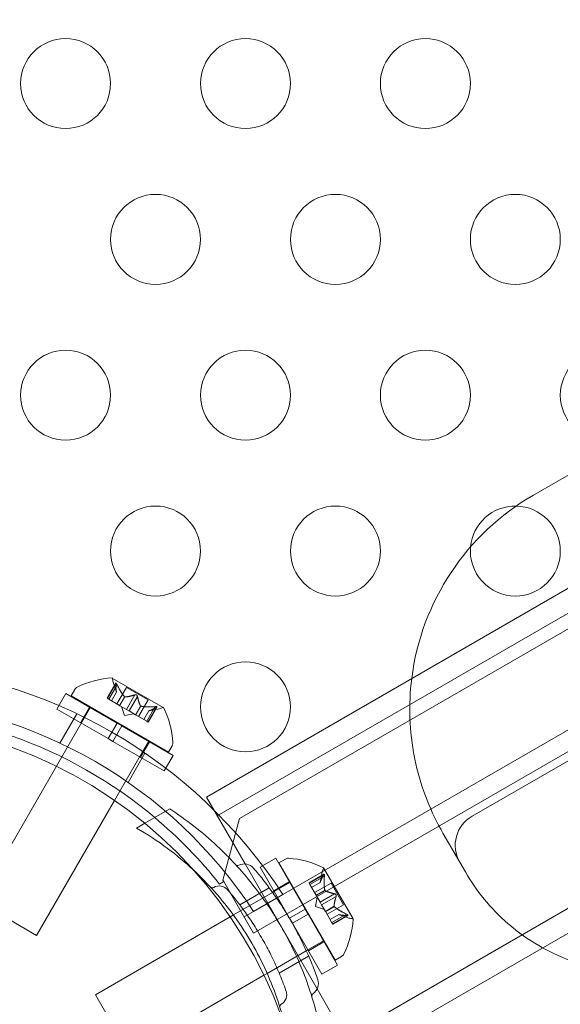
# Model space of a CAD drawing. Extents: x -169 to 588, y -289 to 98.
# Drawn here: x 328 to 331, y -157 to -151 of the extents above; entities that cross this region are included whole.
import ezdxf

# ---------------------------------------------------------------- set-up
doc = ezdxf.new("R2010")
doc.units = 0
doc.header["$MEASUREMENT"] = 0
doc.header["$PDMODE"] = 64
doc.styles.get("Standard").update_dxf_attribs({"font": 'Helvetica LT 57 Condensed_0.ttf'})
doc.dimstyles.new('FEET-METERS', dxfattribs={"dimtxt": 12, "dimasz": 7, "dimexe": 3, "dimexo": 3, "dimgap": 3, "dimtad": 0, "dimdec": 1, "dimzin": 3, "dimdsep": 46, "dimlunit": 4, "dimtxsty": 'Standard', "dimcen": 0.09, "dimadec": 0, "dimazin": 0, "dimtfac": 2, "dimtdec": 1, "dimtofl": 0, "dimtmove": 0, "dimatfit": 3, "dimfxl": 1, "dimfrac": 2, "dimtolj": 1, "dimtzin": 3, "dimarcsym": 0})

# ---------------------------------------------------------------- blocks, each defined once
blk = doc.blocks.new('*D28')
at = {"color": 0, "lineweight": -2, "transparency": 16777216}
for p, q in [((220.9089, 42.1537), (-32.3731, 42.1537)), ((-29.3731, 35.1537), (-29.3731, -151.3937)), ((-29.3731, -280.8149), (-29.3731, -245.2592)), ((418.873, -287.8149), (-32.3731, -287.8149))]:
    blk.add_line(p, q, dxfattribs=at)
at = {"color": 0, "lineweight": 0, "transparency": 16777216}
for points in [[(-30.5397, 35.1537), (-28.2064, 35.1537), (-29.3731, 42.1537)], [(-30.5397, -280.8149), (-28.2064, -280.8149), (-29.3731, -287.8149)]]:
    blk.add_solid(points, dxfattribs=at)
at = {"layer": 'Defpoints', "color": 0, "lineweight": 0, "transparency": 16777216}
for p in [(223.9089, 42.1537), (-29.3731, -287.8149), (421.873, -287.8149)]:
    blk.add_point(p, dxfattribs=at)
at = {"color": 0, "lineweight": 0, "transparency": 16777216, "insert": (-29.3731, -198.3265), "char_height": 12, "attachment_point": 5, "rotation": 90}
blk.add_mtext('\\A1;27\'-6" [8.4M]', dxfattribs=at)
blk = doc.blocks.new('new block')
at = {"color": 0, "linetype": 'Continuous', "lineweight": 0}
for p, q in [((365.6612, -134.4628), (328.959, -155.6528)), ((366.1729, -134.8491), (329.0377, -156.2891)), ((329.201, -156.0747), (365.9056, -134.8833)), ((343.5456, -147.9644), (330.2528, -155.6391)), ((328.8363, -155.637), (334.2773, -152.4957)), ((330.5937, -153.8545), (331.6762, -153.2295)), ((329.5463, -156.8668), (334.9873, -153.7254)), ((328.7763, -155.5331), (330.9993, -154.2496)), ((328.2722, -154.9007), (328.2241, -154.984)), ((328.2718, -154.9041), (328.2253, -154.9846)), ((328.2793, -154.9084), (328.2328, -154.989)), ((328.5361, -155.0349), (328.2529, -154.8714)), ((328.2769, -154.9503), (328.2575, -154.8938)), ((327.9951, -154.9574), (327.9451, -155.044)), ((328.2792, -155.1215), (327.9951, -154.9574)), ((328.0236, -154.9704), (328.0441, -154.935)), ((328.5649, -155.2829), (328.0236, -154.9704)), ((328.2768, -154.9501), (328.249, -154.9983)), ((328.2769, -154.9503), (328.2491, -154.9984)), ((328.3313, -154.9236), (328.2783, -155.0153)), ((328.3775, -154.9651), (328.331, -155.0457)), ((328.4517, -154.9931), (328.3313, -154.9236)), ((328.2328, -154.989), (328.2241, -154.984)), ((328.2328, -154.989), (328.2927, -155.0236)), ((328.3206, -154.9754), (328.2927, -155.0236)), ((328.2927, -155.0236), (328.2954, -155.0251)), ((328.3226, -154.9765), (328.2947, -155.0247)), ((328.2954, -155.0251), (328.3316, -155.046)), ((328.3925, -154.9738), (328.346, -155.0544)), ((328.4517, -154.9931), (328.3987, -155.0848)), ((328.2292, -155.2081), (327.9451, -155.044)), ((327.9615, -155.2329), (328.0555, -155.07)), ((328.1319, -155.0329), (327.9719, -155.3101)), ((328.126, -155.033), (328.076, -155.1196)), ((328.3213, -155.0798), (328.3043, -155.0303)), ((328.3213, -155.0798), (328.3727, -155.0698)), ((328.346, -155.0544), (328.3316, -155.046)), ((328.346, -155.0544), (328.3823, -155.0753)), ((328.4102, -155.0271), (328.3823, -155.0753)), ((328.3823, -155.0753), (328.3854, -155.0771)), ((328.4121, -155.0282), (328.3843, -155.0765)), ((328.3854, -155.0771), (328.4453, -155.1117)), ((328.4557, -155.0535), (328.4279, -155.1017)), ((328.4559, -155.0535), (328.4281, -155.1017)), ((328.4908, -155.0305), (328.4443, -155.1111)), ((328.4983, -155.0348), (328.4518, -155.1154)), ((328.501, -155.0328), (328.4529, -155.1161)), ((328.4557, -155.0535), (328.5143, -155.0421)), ((328.2292, -155.2081), (328.2792, -155.1215)), ((328.2792, -155.1215), (328.3063, -155.1371)), ((328.4529, -155.1161), (328.4453, -155.1117)), ((328.2563, -155.2237), (328.3063, -155.1371)), ((328.5905, -155.3012), (328.3063, -155.1371)), ((328.2292, -155.2081), (328.2563, -155.2237)), ((328.5405, -155.3878), (328.2563, -155.2237)), ((328.4567, -155.2204), (328.2954, -155.4996)), ((328.4595, -155.2255), (328.4095, -155.3121)), ((328.3404, -155.4517), (328.4344, -155.2888)), ((328.5649, -155.2829), (328.5853, -155.2475)), ((327.9719, -155.3101), (327.9418, -155.3621)), ((328.5905, -155.3012), (328.5405, -155.3878)), ((327.9418, -155.3621), (327.5069, -156.1154)), ((328.2954, -155.4996), (328.2653, -155.5518)), ((328.2653, -155.5518), (327.8317, -156.3029)), ((328.7763, -155.5331), (328.9909, -155.9048)), ((328.4336, -155.679), (328.5725, -155.5988)), ((328.388, -155.7053), (328.4336, -155.679)), ((328.959, -155.6528), (328.8675, -155.9943)), ((329.6063, -156.9707), (331.8293, -155.6872)), ((330.0904, -155.7328), (330.2154, -155.9493)), ((329.161, -155.8725), (329.0744, -155.9225)), ((329.325, -156.1566), (329.161, -155.8725)), ((329.1792, -155.898), (329.2146, -155.8776)), ((329.4917, -156.4393), (329.1792, -155.898)), ((328.9909, -155.9048), (329.3917, -156.599)), ((329.2384, -156.2066), (329.0744, -155.9225)), ((329.4086, -156.0072), (329.4201, -155.9486)), ((329.5908, -156.21), (329.4273, -155.9268)), ((328.8725, -156.0029), (328.8486, -156.0167)), ((328.8675, -155.9943), (328.8725, -156.0029)), ((328.9337, -156.1089), (328.8725, -156.0029)), ((329.2366, -156.0035), (329.15, -156.0535)), ((329.2391, -156.0078), (329.1525, -156.0578)), ((329.2417, -156.0063), (329.2391, -156.0078)), ((329.4293, -155.9619), (329.3461, -156.01)), ((329.3511, -156.0187), (329.3461, -156.01)), ((329.4273, -155.9646), (329.3467, -156.0112)), ((329.4316, -155.9721), (329.3511, -156.0187)), ((329.4087, -156.007), (329.3604, -156.0348)), ((329.4086, -156.0072), (329.3605, -156.035)), ((329.4691, -156.0113), (329.3774, -156.0642)), ((329.5386, -156.1316), (329.4691, -156.0113)), ((329.1436, -156.0629), (328.9261, -156.1885)), ((328.9614, -156.1321), (329.1251, -156.0375)), ((329.1525, -156.0578), (329.1436, -156.0629)), ((329.3511, -156.0187), (329.3857, -156.0786)), ((329.434, -156.0508), (329.3857, -156.0786)), ((329.4351, -156.0527), (329.3868, -156.0806)), ((327.8317, -156.3029), (327.5069, -156.1154)), ((329.0377, -156.2891), (328.9337, -156.1089)), ((329.0383, -156.1686), (329.201, -156.0747)), ((329.3823, -156.1416), (329.3924, -156.0902)), ((329.3857, -156.0786), (329.3872, -156.0813)), ((329.3872, -156.0813), (329.4081, -156.1175)), ((329.4884, -156.0704), (329.4078, -156.1169)), ((329.4164, -156.1319), (329.4081, -156.1175)), ((329.497, -156.0854), (329.4164, -156.1319)), ((328.9857, -156.199), (329.0383, -156.1686)), ((329.2384, -156.2066), (329.325, -156.1566)), ((329.325, -156.1566), (329.3407, -156.1837)), ((329.3823, -156.1416), (329.4319, -156.1586)), ((329.4164, -156.1319), (329.4374, -156.1682)), ((329.4857, -156.1403), (329.4374, -156.1682)), ((329.4374, -156.1682), (329.4392, -156.1712)), ((329.4868, -156.1423), (329.4385, -156.1702)), ((329.4392, -156.1712), (329.4738, -156.2312)), ((329.5386, -156.1316), (329.4469, -156.1846)), ((328.9082, -156.1988), (328.1592, -156.6313)), ((328.9261, -156.1885), (328.9082, -156.1988)), ((329.2384, -156.2066), (329.2541, -156.2337)), ((329.2541, -156.2337), (329.3407, -156.1837)), ((329.5047, -156.4679), (329.3407, -156.1837)), ((329.5119, -156.186), (329.4637, -156.2138)), ((329.5121, -156.1861), (329.4638, -156.214)), ((329.5538, -156.1836), (329.4732, -156.2302)), ((329.5581, -156.1911), (329.4775, -156.2377)), ((329.5614, -156.1907), (329.4782, -156.2388)), ((329.5119, -156.186), (329.5684, -156.2054)), ((329.4181, -156.5179), (329.2541, -156.2337)), ((329.4782, -156.2388), (329.4738, -156.2312)), ((329.4266, -156.3325), (329.34, -156.3825)), ((329.4291, -156.3369), (329.3425, -156.3869)), ((329.4292, -156.331), (329.4266, -156.3325)), ((329.3311, -156.3877), (329.1136, -156.5133)), ((329.34, -156.3825), (329.3311, -156.3877)), ((329.1801, -156.5109), (329.3438, -156.4164)), ((329.4917, -156.4393), (329.5271, -156.4188)), ((329.5047, -156.4679), (329.4181, -156.5179)), ((329.0957, -156.5236), (328.3467, -156.956)), ((329.1136, -156.5133), (329.0957, -156.5236)), ((329.3917, -156.599), (329.6063, -156.9707)), ((328.3467, -156.956), (328.1592, -156.6313))]:
    blk.add_line(p, q, dxfattribs=at)
for centre, radius in [((327.993, -151.5677), 0.25), ((328.993, -151.5677), 0.25), ((329.993, -151.5677), 0.25), ((328.493, -152.4337), 0.25), ((329.493, -152.4337), 0.25), ((330.493, -152.4337), 0.25), ((327.993, -153.2997), 0.25), ((328.993, -153.2997), 0.25), ((329.993, -153.2997), 0.25), ((330.993, -153.2997), 0.25), ((328.493, -154.1657), 0.25), ((329.493, -154.1657), 0.25), ((328.993, -155.0318), 0.25), ((326.843, -157.6077), 2.5), ((326.843, -157.6077), 2.5)]:
    blk.add_circle(centre, radius, dxfattribs=at)
for centre, radius, start, end in [((330.493, -154.1657), 0.25, 89.054, 174.6747), ((330.493, -154.1657), 0.25, 270, 89.054), ((330.493, -154.1657), 0.25, 174.6747, 270), ((326.843, -157.6077), 2.8125, 33.0291, 86.9709), ((328.2763, -155.3555), 0.4851, 92.9261, 116.8703), ((328.2516, -154.8735), 0.0025, 60, 93.1231), ((328.2516, -154.8735), 0.0025, 0.0032, 60), ((328.3166, -154.8735), 0.0625, 180.0032, 198.9292), ((328.0711, -154.9506), 0.0313, 116.8703, 150), ((326.843, -157.6077), 2.625, 33.2457, 86.7543), ((328.5023, -154.9807), 0.0625, -78.9292, -60.0032), ((328.5348, -155.037), 0.0025, 60, 119.9968), ((328.5348, -155.037), 0.0025, 26.8769, 60), ((328.1051, -155.2567), 0.4851, 3.1297, 27.0739), ((326.843, -157.6077), 2.56, 49.9864, 70.6819), ((328.5583, -155.2319), 0.0312, 330, 3.1297), ((326.843, -157.6077), 2.56, 38.4232, 49.9864), ((330.3465, -155.8014), 0.1875, 120, 210), ((329.2303, -155.9046), 0.0312, 86.8703, 120), ((329.2055, -156.3578), 0.4851, 62.9261, 86.8703), ((328.9494, -155.8974), 0.0156, 222.6567, 295.744), ((328.986, -155.9734), 0.0687, 40.6737, 115.744), ((329.4814, -155.9606), 0.0625, 150.0032, 168.9292), ((329.4251, -155.9281), 0.0025, 30, 63.1231), ((329.4251, -155.9281), 0.0025, 330.0032, 30), ((328.8088, -156.0216), 0.0156, 222.7832, 299.1897), ((328.8469, -156.0898), 0.0625, 40.6737, 119.1897), ((329.1067, -156.1867), 0.4851, 333.1297, 357.0739), ((329.5886, -156.1463), 0.0625, 251.0708, 269.9968), ((329.5886, -156.2113), 0.0025, 30, 89.9968), ((329.5886, -156.2113), 0.0025, 356.8769, 30), ((329.5115, -156.3918), 0.0312, 300, 333.1297), ((329.3298, -156.5689), 0.0687, -55.744, 19.3264), ((329.1595, -156.6312), 0.0625, -59.1897, 19.3264), ((329.3773, -156.6387), 0.0156, 124.256, 197.3433), ((329.1995, -156.6983), 0.0156, 120.8103, 197.2168)]:
    blk.add_arc(centre, radius, start, end, dxfattribs=at)
at = {"color": 0, "linetype": 'Continuous', "lineweight": 0, "extrusion": (0, 0, -1)}
for centre, major_axis, start_param, end_param in [((331.2812, -155.0453), (-1.1908, -0.6875), 0.648054, 1.570796), ((331.2812, -155.0453), (-1.1908, -0.6875), 0.327819, 0.648054), ((331.1897, -155.3868), (-0.9743, -0.5625), -0.541656, -0.362784), ((331.1897, -155.3868), (-0.9743, -0.5625), -1.570796, -0.541656)]:
    blk.add_ellipse(centre, major_axis=major_axis, ratio=1, start_param=start_param, end_param=end_param, dxfattribs=at)
at = {"color": 0, "linetype": 'Continuous', "lineweight": 0}
for points, knots in [([(328.2718, -154.902), (328.2718, -154.9021), (328.2718, -154.9022), (328.2718, -154.9025), (328.2717, -154.9028), (328.2717, -154.903)], [0.026417714, 0.026417714, 0.026417714, 0.026417714, 0.026883246, 0.026883246, 0.028070805, 0.028070805, 0.028070805, 0.028070805]), ([(328.2718, -154.902), (328.2718, -154.902), (328.2718, -154.9019), (328.2719, -154.9013), (328.2721, -154.9008), (328.2725, -154.9003), (328.2728, -154.9001), (328.2733, -154.9001), (328.2735, -154.9002), (328.2738, -154.9003), (328.2738, -154.9003), (328.2739, -154.9003), (328.2739, -154.9003), (328.2739, -154.9003), (328.2739, -154.9004), (328.2739, -154.9004), (328.2739, -154.9004), (328.274, -154.9004), (328.274, -154.9004), (328.274, -154.9004), (328.2741, -154.9004), (328.2743, -154.9006), (328.2745, -154.9008), (328.2751, -154.9013), (328.2754, -154.9017), (328.2761, -154.9027), (328.2765, -154.9033), (328.2773, -154.9045), (328.2776, -154.905), (328.2779, -154.9056)], [0, 0, 0, 0, 0.00041232, 0.00041232, 0.00367036, 0.00367036, 0.0061271, 0.0061271, 0.00796491, 0.00796491, 0.00815345, 0.00815345, 0.00825503, 0.00825503, 0.00831852, 0.00831852, 0.00838777, 0.00838777, 0.00848273, 0.00848273, 0.00870295, 0.00870295, 0.01013563, 0.01013563, 0.01215525, 0.01215525, 0.01467787, 0.01467787, 0.0166517, 0.0166517, 0.0166517, 0.0166517]), ([(328.2779, -154.9056), (328.2778, -154.9054), (328.2778, -154.9053), (328.2772, -154.9043), (328.2767, -154.9035), (328.2758, -154.9022), (328.2754, -154.9017), (328.2747, -154.9009), (328.2744, -154.9007), (328.2741, -154.9004), (328.274, -154.9004), (328.274, -154.9004), (328.274, -154.9004), (328.274, -154.9004), (328.2739, -154.9004), (328.2739, -154.9004), (328.2739, -154.9003), (328.2739, -154.9003), (328.2739, -154.9003), (328.2738, -154.9003), (328.2738, -154.9003), (328.2736, -154.9002), (328.2734, -154.9001), (328.273, -154.9001), (328.2727, -154.9002), (328.2723, -154.9005), (328.2721, -154.9007), (328.2719, -154.9014), (328.2718, -154.9017), (328.2718, -154.902)], [0, 0, 0, 0, 0.00041133, 0.00041133, 0.0035034, 0.0035034, 0.00594033, 0.00594033, 0.00795678, 0.00795678, 0.00816734, 0.00816734, 0.00825334, 0.00825334, 0.00831687, 0.00831687, 0.00838579, 0.00838579, 0.00847957, 0.00847957, 0.00869405, 0.00869405, 0.01012524, 0.01012524, 0.01214061, 0.01214061, 0.01467168, 0.01467168, 0.01664979, 0.01664979, 0.01664979, 0.01664979]), ([(328.2793, -154.9084), (328.2789, -154.9075), (328.2785, -154.9067), (328.278, -154.9058), (328.278, -154.9057), (328.2779, -154.9056)], [0.007300399, 0.007300399, 0.007300399, 0.007300399, 0.009949303, 0.009949303, 0.010414835, 0.010414835, 0.010414835, 0.010414835]), ([(328.2766, -154.9495), (328.2767, -154.9496), (328.2767, -154.9497), (328.2768, -154.9501), (328.2769, -154.9503), (328.2769, -154.9503)], [0.006463967, 0.006463967, 0.006463967, 0.006463967, 0.007125803, 0.007125803, 0.009029787, 0.009029787, 0.009029787, 0.009029787]), ([(328.3798, -154.9644), (328.3797, -154.9644), (328.3796, -154.9645), (328.3792, -154.9645), (328.3789, -154.9646), (328.3786, -154.9647)], [0.026417714, 0.026417714, 0.026417714, 0.026417714, 0.026883246, 0.026883246, 0.028070805, 0.028070805, 0.028070805, 0.028070805]), ([(328.3798, -154.9644), (328.3799, -154.9644), (328.38, -154.9644), (328.3809, -154.9643), (328.3818, -154.9642), (328.3834, -154.9644), (328.3841, -154.9645), (328.3855, -154.9649), (328.3862, -154.9652), (328.3869, -154.9656), (328.387, -154.9656), (328.3871, -154.9657), (328.3871, -154.9657), (328.3871, -154.9657), (328.3872, -154.9657), (328.3872, -154.9657), (328.3872, -154.9658), (328.3873, -154.9658), (328.3873, -154.9658), (328.3874, -154.9659), (328.3874, -154.9659), (328.3879, -154.9662), (328.3883, -154.9665), (328.3891, -154.9672), (328.3896, -154.9676), (328.3905, -154.9687), (328.391, -154.9693), (328.3916, -154.9705), (328.3918, -154.971), (328.392, -154.9714)], [0, 0, 0, 0, 0.00041348, 0.00041348, 0.00335938, 0.00335938, 0.00572359, 0.00572359, 0.00794646, 0.00794646, 0.00816387, 0.00816387, 0.00825132, 0.00825132, 0.00831543, 0.00831543, 0.00838451, 0.00838451, 0.0084777, 0.0084777, 0.00868732, 0.00868732, 0.01011652, 0.01011652, 0.01212817, 0.01212817, 0.01466672, 0.01466672, 0.01664861, 0.01664861, 0.01664861, 0.01664861]), ([(328.392, -154.9714), (328.392, -154.9713), (328.3919, -154.9712), (328.3916, -154.9704), (328.3912, -154.9697), (328.3903, -154.9684), (328.3898, -154.9678), (328.3887, -154.9668), (328.3881, -154.9663), (328.3874, -154.9659), (328.3874, -154.9659), (328.3873, -154.9658), (328.3873, -154.9658), (328.3872, -154.9658), (328.3872, -154.9658), (328.3872, -154.9657), (328.3871, -154.9657), (328.3871, -154.9657), (328.3871, -154.9657), (328.387, -154.9656), (328.3869, -154.9656), (328.3864, -154.9653), (328.386, -154.9651), (328.385, -154.9648), (328.3843, -154.9646), (328.3829, -154.9643), (328.3822, -154.9643), (328.3809, -154.9643), (328.3803, -154.9643), (328.3798, -154.9644)], [0, 0, 0, 0, 0.00041393, 0.00041393, 0.00331032, 0.00331032, 0.00567645, 0.00567645, 0.00794407, 0.00794407, 0.00816309, 0.00816309, 0.00825092, 0.00825092, 0.00831521, 0.00831521, 0.00838441, 0.00838441, 0.0084776, 0.0084776, 0.00868657, 0.00868657, 0.01011525, 0.01011525, 0.0121263, 0.0121263, 0.01466595, 0.01466595, 0.01664838, 0.01664838, 0.01664838, 0.01664838]), ([(328.3925, -154.9738), (328.3925, -154.9731), (328.3924, -154.9724), (328.3921, -154.9717), (328.3921, -154.9716), (328.392, -154.9714)], [0.007300399, 0.007300399, 0.007300399, 0.007300399, 0.009949303, 0.009949303, 0.010414835, 0.010414835, 0.010414835, 0.010414835]), ([(328.3197, -154.9744), (328.3199, -154.9746), (328.32, -154.9747), (328.3203, -154.9751), (328.3205, -154.9752), (328.3206, -154.9754)], [0.006463967, 0.006463967, 0.006463967, 0.006463967, 0.007125803, 0.007125803, 0.007719964, 0.007719964, 0.007719964, 0.007719964]), ([(328.3235, -154.9765), (328.3233, -154.9765), (328.3232, -154.9766), (328.3226, -154.9765), (328.3221, -154.9764), (328.3213, -154.9759), (328.3209, -154.9757), (328.3206, -154.9754)], [0.006463967, 0.006463967, 0.006463967, 0.006463967, 0.007125803, 0.007125803, 0.009029787, 0.009029787, 0.010339612, 0.010339612, 0.010339612, 0.010339612]), ([(328.4097, -155.0263), (328.4098, -155.0264), (328.4098, -155.0266), (328.41, -155.0268), (328.4101, -155.0269), (328.4102, -155.0271)], [0.006463967, 0.006463967, 0.006463967, 0.006463967, 0.007125803, 0.007125803, 0.007719964, 0.007719964, 0.007719964, 0.007719964]), ([(328.4134, -155.0285), (328.4132, -155.0284), (328.413, -155.0284), (328.4121, -155.0282), (328.4115, -155.028), (328.4107, -155.0275), (328.4104, -155.0273), (328.4102, -155.0271)], [0.006463967, 0.006463967, 0.006463967, 0.006463967, 0.007125803, 0.007125803, 0.009029787, 0.009029787, 0.010339612, 0.010339612, 0.010339612, 0.010339612]), ([(328.4565, -155.0534), (328.4564, -155.0534), (328.4563, -155.0534), (328.4561, -155.0535), (328.456, -155.0535), (328.4559, -155.0535)], [0.006463967, 0.006463967, 0.006463967, 0.006463967, 0.007125803, 0.007125803, 0.007719964, 0.007719964, 0.007719964, 0.007719964]), ([(328.4939, -155.0303), (328.4938, -155.0303), (328.4936, -155.0303), (328.4931, -155.0303), (328.4927, -155.0303), (328.4923, -155.0304)], [0.026417714, 0.026417714, 0.026417714, 0.026417714, 0.026883246, 0.026883246, 0.028070805, 0.028070805, 0.028070805, 0.028070805]), ([(328.4939, -155.0303), (328.4941, -155.0303), (328.4942, -155.0303), (328.4954, -155.0303), (328.4963, -155.0303), (328.4979, -155.0304), (328.4986, -155.0305), (328.4996, -155.0308), (328.4999, -155.0309), (328.5003, -155.0311), (328.5003, -155.0311), (328.5004, -155.0311), (328.5004, -155.0311), (328.5004, -155.0311), (328.5004, -155.0311), (328.5004, -155.0311), (328.5004, -155.0311), (328.5005, -155.0312), (328.5005, -155.0312), (328.5005, -155.0312), (328.5006, -155.0312), (328.5008, -155.0313), (328.5009, -155.0315), (328.5011, -155.0318), (328.5012, -155.0321), (328.5012, -155.0326), (328.501, -155.0329), (328.5006, -155.0334), (328.5003, -155.0336), (328.5, -155.0338)], [0, 0, 0, 0, 0.00041106, 0.00041106, 0.0035373, 0.0035373, 0.00597776, 0.00597776, 0.00795862, 0.00795862, 0.008168, 0.008168, 0.00825376, 0.00825376, 0.00831721, 0.00831721, 0.00838612, 0.00838612, 0.00848005, 0.00848005, 0.00869554, 0.00869554, 0.01012717, 0.01012717, 0.01214334, 0.01214334, 0.01467282, 0.01467282, 0.01665013, 0.01665013, 0.01665013, 0.01665013]), ([(328.5, -155.0338), (328.5001, -155.0338), (328.5002, -155.0337), (328.5007, -155.0333), (328.501, -155.0329), (328.5012, -155.0323), (328.5012, -155.032), (328.501, -155.0316), (328.5008, -155.0314), (328.5006, -155.0312), (328.5005, -155.0312), (328.5005, -155.0312), (328.5005, -155.0312), (328.5005, -155.0311), (328.5004, -155.0311), (328.5004, -155.0311), (328.5004, -155.0311), (328.5004, -155.0311), (328.5004, -155.0311), (328.5003, -155.0311), (328.5003, -155.0311), (328.5, -155.0309), (328.4998, -155.0308), (328.499, -155.0306), (328.4985, -155.0305), (328.4973, -155.0304), (328.4966, -155.0303), (328.4952, -155.0303), (328.4946, -155.0303), (328.4939, -155.0303)], [0, 0, 0, 0, 0.00041176, 0.00041176, 0.00365422, 0.00365422, 0.00610875, 0.00610875, 0.00796436, 0.00796436, 0.00817423, 0.00817423, 0.00825796, 0.00825796, 0.00832097, 0.00832097, 0.00839048, 0.00839048, 0.00848722, 0.00848722, 0.00871815, 0.00871815, 0.01015814, 0.01015814, 0.01218673, 0.01218673, 0.01468858, 0.01468858, 0.01665151, 0.01665151, 0.01665151, 0.01665151]), ([(328.4983, -155.0348), (328.4989, -155.0345), (328.4994, -155.0343), (328.4999, -155.0339), (328.5, -155.0339), (328.5, -155.0338)], [0.007300399, 0.007300399, 0.007300399, 0.007300399, 0.009949303, 0.009949303, 0.010414835, 0.010414835, 0.010414835, 0.010414835]), ([(330.0904, -155.7328), (330.0252, -155.6199), (329.9716, -155.488), (329.9374, -155.337), (329.9348, -155.3249), (329.9324, -155.3128)], [0, 0, 0, 0, 0.4251068, 0.4251068, 0.4618872, 0.4618872, 0.4618872, 0.4618872]), ([(328.5725, -155.5988), (328.6626, -155.6576), (328.752, -155.7269), (328.9054, -155.8703), (328.9713, -155.9416), (329.0908, -156.0923), (329.1445, -156.1718), (329.2373, -156.3325), (329.2793, -156.4187), (329.35, -156.5976), (329.3788, -156.6903), (329.4205, -156.8699), (329.4343, -156.9571), (329.4422, -157.042)], [1.722503, 1.722503, 1.722503, 1.722503, 2.057723, 2.057723, 2.336033, 2.336033, 2.614343, 2.614343, 2.892652, 2.892652, 3.170962, 3.170962, 3.431634, 3.431634, 3.431634, 3.431634]), ([(328.7056, -155.9402), (328.6591, -155.8969), (328.6105, -155.8564), (328.5046, -155.7772), (328.4468, -155.7393), (328.388, -155.7053)], [3.419566, 3.419566, 3.419566, 3.419566, 3.6087929, 3.6087929, 3.8190498, 3.8190498, 3.8190498, 3.8190498]), ([(329.2184, -156.8283), (329.2061, -156.775), (329.1913, -156.722), (329.1365, -156.5568), (329.0872, -156.4476), (328.9698, -156.2442), (328.8998, -156.1469), (328.7842, -156.0169), (328.7457, -155.9776), (328.7056, -155.9402)], [2.388966, 2.388966, 2.388966, 2.388966, 2.552007, 2.552007, 2.904269, 2.904269, 3.256531, 3.256531, 3.419566, 3.419566, 3.419566, 3.419566]), ([(329.3947, -156.5462), (329.3947, -156.5462), (329.3945, -156.5457), (329.3926, -156.5403), (329.3873, -156.525), (329.3693, -156.4774), (329.357, -156.4465), (329.328, -156.3801), (329.3124, -156.3469), (329.2795, -156.2819), (329.2626, -156.2508), (329.2451, -156.2205), (329.2345, -156.2021), (329.2235, -156.1838), (329.1947, -156.1374), (329.1768, -156.1104), (329.1427, -156.0613), (329.1264, -156.0391), (329.0911, -155.9924), (329.0729, -155.9701), (329.046, -155.9376), (329.0382, -155.9286), (329.0382, -155.9286)], [0, 0, 0, 0, 0.0280862, 0.0280862, 0.1629228, 0.1629228, 0.29074, 0.29074, 0.3972203, 0.3972203, 0.4892242, 0.4892242, 0.4892242, 0.5448471, 0.5448471, 0.6338437, 0.6338437, 0.7195411, 0.7195411, 0.8417963, 0.8417963, 0.9784484, 0.9784484, 0.9784484, 0.9784484]), ([(330.4784, -156.2585), (330.4697, -156.2513), (330.461, -156.2441), (330.3551, -156.1522), (330.2744, -156.0516), (330.2154, -155.9493)], [2.0452065, 2.0452065, 2.0452065, 2.0452065, 2.0793812, 2.0793812, 2.4711767, 2.4711767, 2.4711767, 2.4711767]), ([(329.4088, -156.0064), (329.4088, -156.0065), (329.4087, -156.0066), (329.4087, -156.007), (329.4086, -156.0072), (329.4086, -156.0072)], [0.006463967, 0.006463967, 0.006463967, 0.006463967, 0.007125803, 0.007125803, 0.009029787, 0.009029787, 0.009029787, 0.009029787]), ([(329.4283, -155.9629), (329.4283, -155.9629), (329.4282, -155.963), (329.4281, -155.9633), (329.4279, -155.9635), (329.4278, -155.9637)], [0.026417714, 0.026417714, 0.026417714, 0.026417714, 0.026883246, 0.026883246, 0.028070805, 0.028070805, 0.028070805, 0.028070805]), ([(329.4283, -155.9629), (329.4284, -155.9628), (329.4284, -155.9628), (329.4288, -155.9622), (329.4292, -155.9619), (329.4299, -155.9617), (329.4301, -155.9617), (329.4306, -155.9619), (329.4308, -155.9621), (329.4309, -155.9624), (329.431, -155.9624), (329.431, -155.9624), (329.431, -155.9624), (329.431, -155.9625), (329.431, -155.9625), (329.431, -155.9625), (329.431, -155.9625), (329.431, -155.9625), (329.4311, -155.9625), (329.4311, -155.9626), (329.4311, -155.9626), (329.4312, -155.9629), (329.4313, -155.9632), (329.4315, -155.9639), (329.4316, -155.9644), (329.4318, -155.9656), (329.4318, -155.9663), (329.4319, -155.9677), (329.4319, -155.9683), (329.4319, -155.969)], [0, 0, 0, 0, 0.00041232, 0.00041232, 0.00367036, 0.00367036, 0.0061271, 0.0061271, 0.00796491, 0.00796491, 0.00815345, 0.00815345, 0.00825503, 0.00825503, 0.00831852, 0.00831852, 0.00838777, 0.00838777, 0.00848273, 0.00848273, 0.00870295, 0.00870295, 0.01013563, 0.01013563, 0.01215525, 0.01215525, 0.01467787, 0.01467787, 0.0166517, 0.0166517, 0.0166517, 0.0166517]), ([(329.4319, -155.969), (329.4319, -155.9688), (329.4319, -155.9687), (329.4319, -155.9676), (329.4319, -155.9666), (329.4317, -155.965), (329.4316, -155.9644), (329.4314, -155.9634), (329.4313, -155.963), (329.4311, -155.9626), (329.4311, -155.9626), (329.4311, -155.9625), (329.4311, -155.9625), (329.431, -155.9625), (329.431, -155.9625), (329.431, -155.9625), (329.431, -155.9625), (329.431, -155.9624), (329.431, -155.9624), (329.431, -155.9624), (329.4309, -155.9624), (329.4308, -155.9622), (329.4307, -155.962), (329.4303, -155.9618), (329.4301, -155.9617), (329.4296, -155.9618), (329.4293, -155.9619), (329.4288, -155.9623), (329.4285, -155.9626), (329.4283, -155.9629)], [0, 0, 0, 0, 0.00041133, 0.00041133, 0.0035034, 0.0035034, 0.00594033, 0.00594033, 0.00795678, 0.00795678, 0.00816734, 0.00816734, 0.00825334, 0.00825334, 0.00831687, 0.00831687, 0.00838579, 0.00838579, 0.00847957, 0.00847957, 0.00869405, 0.00869405, 0.01012524, 0.01012524, 0.01214061, 0.01214061, 0.01467168, 0.01467168, 0.01664979, 0.01664979, 0.01664979, 0.01664979]), ([(329.4316, -155.9721), (329.4317, -155.9712), (329.4318, -155.9703), (329.4318, -155.9693), (329.4318, -155.9691), (329.4319, -155.969)], [0.007300399, 0.007300399, 0.007300399, 0.007300399, 0.009949303, 0.009949303, 0.010414835, 0.010414835, 0.010414835, 0.010414835]), ([(329.2185, -156.6105), (329.2185, -156.6105), (329.2183, -156.6101), (329.2166, -156.6052), (329.2118, -156.5913), (329.1954, -156.548), (329.1842, -156.5199), (329.1578, -156.4596), (329.1437, -156.4293), (329.1137, -156.3703), (329.0984, -156.342), (329.0825, -156.3144), (329.0728, -156.2977), (329.0628, -156.2811), (329.0366, -156.2389), (329.0204, -156.2143), (328.9893, -156.1697), (328.9746, -156.1495), (328.9424, -156.1071), (328.9259, -156.0868), (328.9014, -156.0572), (328.8943, -156.0491), (328.8943, -156.0491)], [0, 0, 0, 0, 0.0280862, 0.0280862, 0.1629228, 0.1629228, 0.29074, 0.29074, 0.3972203, 0.3972203, 0.4892242, 0.4892242, 0.4892242, 0.5448471, 0.5448471, 0.6338437, 0.6338437, 0.7195411, 0.7195411, 0.8417963, 0.8417963, 0.9784484, 0.9784484, 0.9784484, 0.9784484]), ([(329.4337, -156.0495), (329.4337, -156.0497), (329.4338, -156.05), (329.4338, -156.0504), (329.4339, -156.0506), (329.434, -156.0508)], [0.006463967, 0.006463967, 0.006463967, 0.006463967, 0.007125803, 0.007125803, 0.007719964, 0.007719964, 0.007719964, 0.007719964]), ([(329.4358, -156.0532), (329.4357, -156.0532), (329.4356, -156.0531), (329.4351, -156.0528), (329.4347, -156.0524), (329.4342, -156.0516), (329.4341, -156.0512), (329.434, -156.0508)], [0.006463967, 0.006463967, 0.006463967, 0.006463967, 0.007125803, 0.007125803, 0.009029787, 0.009029787, 0.010339612, 0.010339612, 0.010339612, 0.010339612]), ([(329.4907, -156.0709), (329.4906, -156.0709), (329.4905, -156.0708), (329.4901, -156.0707), (329.4898, -156.0706), (329.4895, -156.0705)], [0.026417714, 0.026417714, 0.026417714, 0.026417714, 0.026883246, 0.026883246, 0.028070805, 0.028070805, 0.028070805, 0.028070805]), ([(329.4907, -156.0709), (329.4908, -156.0709), (329.4909, -156.071), (329.4917, -156.0713), (329.4925, -156.0717), (329.4938, -156.0727), (329.4944, -156.0731), (329.4954, -156.0742), (329.4958, -156.0748), (329.4963, -156.0755), (329.4963, -156.0755), (329.4963, -156.0756), (329.4964, -156.0756), (329.4964, -156.0757), (329.4964, -156.0757), (329.4964, -156.0757), (329.4964, -156.0758), (329.4965, -156.0758), (329.4965, -156.0758), (329.4965, -156.0759), (329.4966, -156.076), (329.4968, -156.0765), (329.497, -156.0769), (329.4974, -156.078), (329.4976, -156.0786), (329.4978, -156.08), (329.4979, -156.0807), (329.4979, -156.082), (329.4978, -156.0826), (329.4977, -156.0831)], [0, 0, 0, 0, 0.00041348, 0.00041348, 0.00335938, 0.00335938, 0.00572359, 0.00572359, 0.00794646, 0.00794646, 0.00816387, 0.00816387, 0.00825132, 0.00825132, 0.00831543, 0.00831543, 0.00838451, 0.00838451, 0.0084777, 0.0084777, 0.00868732, 0.00868732, 0.01011652, 0.01011652, 0.01212817, 0.01212817, 0.01466672, 0.01466672, 0.01664861, 0.01664861, 0.01664861, 0.01664861]), ([(329.4977, -156.0831), (329.4978, -156.083), (329.4978, -156.0829), (329.4979, -156.082), (329.4979, -156.0812), (329.4978, -156.0796), (329.4976, -156.0789), (329.4972, -156.0774), (329.4969, -156.0767), (329.4966, -156.076), (329.4965, -156.0759), (329.4965, -156.0759), (329.4965, -156.0758), (329.4964, -156.0758), (329.4964, -156.0758), (329.4964, -156.0757), (329.4964, -156.0757), (329.4964, -156.0757), (329.4963, -156.0756), (329.4963, -156.0755), (329.4963, -156.0755), (329.496, -156.075), (329.4957, -156.0746), (329.495, -156.0738), (329.4945, -156.0733), (329.4935, -156.0724), (329.4928, -156.0719), (329.4917, -156.0713), (329.4912, -156.0711), (329.4907, -156.0709)], [0, 0, 0, 0, 0.00041393, 0.00041393, 0.00331032, 0.00331032, 0.00567645, 0.00567645, 0.00794407, 0.00794407, 0.00816309, 0.00816309, 0.00825092, 0.00825092, 0.00831521, 0.00831521, 0.00838441, 0.00838441, 0.0084776, 0.0084776, 0.00868657, 0.00868657, 0.01011525, 0.01011525, 0.0121263, 0.0121263, 0.01466595, 0.01466595, 0.01664838, 0.01664838, 0.01664838, 0.01664838]), ([(329.497, -156.0854), (329.4973, -156.0848), (329.4975, -156.0841), (329.4977, -156.0833), (329.4977, -156.0832), (329.4977, -156.0831)], [0.007300399, 0.007300399, 0.007300399, 0.007300399, 0.009949303, 0.009949303, 0.010414835, 0.010414835, 0.010414835, 0.010414835]), ([(329.4856, -156.1394), (329.4856, -156.1396), (329.4856, -156.1397), (329.4856, -156.14), (329.4856, -156.1402), (329.4857, -156.1403)], [0.006463967, 0.006463967, 0.006463967, 0.006463967, 0.007125803, 0.007125803, 0.007719964, 0.007719964, 0.007719964, 0.007719964]), ([(329.4878, -156.1432), (329.4876, -156.143), (329.4874, -156.1429), (329.4867, -156.1423), (329.4863, -156.1418), (329.4859, -156.141), (329.4857, -156.1407), (329.4857, -156.1403)], [0.006463967, 0.006463967, 0.006463967, 0.006463967, 0.007125803, 0.007125803, 0.009029787, 0.009029787, 0.010339612, 0.010339612, 0.010339612, 0.010339612]), ([(329.5127, -156.1863), (329.5125, -156.1862), (329.5124, -156.1862), (329.5122, -156.1861), (329.5122, -156.1861), (329.5121, -156.1861)], [0.006463967, 0.006463967, 0.006463967, 0.006463967, 0.007125803, 0.007125803, 0.007719964, 0.007719964, 0.007719964, 0.007719964]), ([(329.5566, -156.185), (329.5565, -156.185), (329.5563, -156.1849), (329.5559, -156.1846), (329.5555, -156.1844), (329.5551, -156.1843)], [0.026417714, 0.026417714, 0.026417714, 0.026417714, 0.026883246, 0.026883246, 0.028070805, 0.028070805, 0.028070805, 0.028070805]), ([(329.5566, -156.185), (329.5567, -156.1851), (329.5568, -156.1852), (329.5578, -156.1857), (329.5587, -156.1862), (329.56, -156.1871), (329.5605, -156.1875), (329.5612, -156.1882), (329.5615, -156.1885), (329.5617, -156.1889), (329.5617, -156.1889), (329.5618, -156.1889), (329.5618, -156.1889), (329.5618, -156.189), (329.5618, -156.189), (329.5618, -156.189), (329.5618, -156.189), (329.5618, -156.189), (329.5618, -156.189), (329.5618, -156.1891), (329.5619, -156.1891), (329.562, -156.1893), (329.562, -156.1895), (329.5621, -156.19), (329.562, -156.1902), (329.5617, -156.1906), (329.5614, -156.1908), (329.5608, -156.191), (329.5605, -156.1911), (329.5601, -156.1911)], [0, 0, 0, 0, 0.00041106, 0.00041106, 0.0035373, 0.0035373, 0.00597776, 0.00597776, 0.00795862, 0.00795862, 0.008168, 0.008168, 0.00825376, 0.00825376, 0.00831721, 0.00831721, 0.00838612, 0.00838612, 0.00848005, 0.00848005, 0.00869554, 0.00869554, 0.01012717, 0.01012717, 0.01214334, 0.01214334, 0.01467282, 0.01467282, 0.01665013, 0.01665013, 0.01665013, 0.01665013]), ([(329.5601, -156.1911), (329.5602, -156.1911), (329.5603, -156.1911), (329.5609, -156.191), (329.5614, -156.1908), (329.5619, -156.1904), (329.562, -156.1901), (329.5621, -156.1896), (329.562, -156.1894), (329.5619, -156.1891), (329.5618, -156.1891), (329.5618, -156.189), (329.5618, -156.189), (329.5618, -156.189), (329.5618, -156.189), (329.5618, -156.189), (329.5618, -156.189), (329.5618, -156.1889), (329.5618, -156.1889), (329.5617, -156.1889), (329.5617, -156.1888), (329.5615, -156.1886), (329.5614, -156.1884), (329.5608, -156.1878), (329.5605, -156.1875), (329.5595, -156.1868), (329.5589, -156.1864), (329.5577, -156.1856), (329.5572, -156.1853), (329.5566, -156.185)], [0, 0, 0, 0, 0.00041176, 0.00041176, 0.00365422, 0.00365422, 0.00610875, 0.00610875, 0.00796436, 0.00796436, 0.00817423, 0.00817423, 0.00825796, 0.00825796, 0.00832097, 0.00832097, 0.00839048, 0.00839048, 0.00848722, 0.00848722, 0.00871815, 0.00871815, 0.01015814, 0.01015814, 0.01218673, 0.01218673, 0.01468858, 0.01468858, 0.01665151, 0.01665151, 0.01665151, 0.01665151]), ([(329.5581, -156.1911), (329.5587, -156.1912), (329.5593, -156.1912), (329.5599, -156.1911), (329.56, -156.1911), (329.5601, -156.1911)], [0.007300399, 0.007300399, 0.007300399, 0.007300399, 0.009949303, 0.009949303, 0.010414835, 0.010414835, 0.010414835, 0.010414835])]:
    blk.add_open_spline(points, degree=3, knots=knots, dxfattribs=at)
for points, weights in [([(328.2766, -154.9495), (328.272, -154.9348), (328.2717, -154.903)], [1.2877924798, 1.2144124615, 1.05685445761]), ([(328.2718, -154.9041), (328.2721, -154.9356), (328.2768, -154.9501)], [1.06120691497, 1.21890298912, 1.29071555247]), ([(328.3197, -154.9744), (328.3002, -154.951), (328.2786, -154.907)], [1.2877924798, 1.2144124615, 1.05685445761]), ([(328.2793, -154.9084), (328.3008, -154.9522), (328.3206, -154.9754)], [1.06120691497, 1.21890298912, 1.29071555247]), ([(328.3775, -154.9651), (328.3427, -154.9764), (328.3226, -154.9765)], [1.06120691497, 1.21890298912, 1.29071555247]), ([(328.3235, -154.9765), (328.3437, -154.9761), (328.3786, -154.9647)], [1.2877924798, 1.2144124615, 1.05685445761]), ([(328.4097, -155.0263), (328.3999, -155.0086), (328.3924, -154.9727)], [1.2877924798, 1.2144124615, 1.05685445761]), ([(328.3925, -154.9738), (328.4002, -155.0096), (328.4102, -155.0271)], [1.06120691497, 1.21890298912, 1.29071555247]), ([(328.4908, -155.0305), (328.4421, -155.0337), (328.4121, -155.0282)], [1.06120691497, 1.21890298912, 1.29071555247]), ([(328.4134, -155.0285), (328.4435, -155.0337), (328.4923, -155.0304)], [1.2877924798, 1.2144124615, 1.05685445761]), ([(328.4983, -155.0348), (328.4708, -155.0503), (328.4559, -155.0535)], [1.06120691497, 1.21890298912, 1.29071555247]), ([(328.4565, -155.0534), (328.4716, -155.05), (328.4992, -155.0344)], [1.2877924798, 1.2144124615, 1.05685445761]), ([(329.4273, -155.9646), (329.4118, -155.9921), (329.4087, -156.007)], [1.06120691497, 1.21890298912, 1.29071555247]), ([(329.4088, -156.0064), (329.4122, -155.9913), (329.4278, -155.9637)], [1.2877924798, 1.2144124615, 1.05685445761]), ([(329.4337, -156.0495), (329.4284, -156.0195), (329.4318, -155.9706)], [1.2877924798, 1.2144124615, 1.05685445761]), ([(329.4316, -155.9721), (329.4284, -156.0208), (329.434, -156.0508)], [1.06120691497, 1.21890298912, 1.29071555247]), ([(329.4884, -156.0704), (329.4526, -156.0627), (329.4351, -156.0527)], [1.06120691497, 1.21890298912, 1.29071555247]), ([(329.4358, -156.0532), (329.4535, -156.063), (329.4895, -156.0705)], [1.2877924798, 1.2144124615, 1.05685445761]), ([(329.4856, -156.1394), (329.486, -156.1192), (329.4974, -156.0843)], [1.2877924798, 1.2144124615, 1.05685445761]), ([(329.497, -156.0854), (329.4858, -156.1202), (329.4857, -156.1403)], [1.06120691497, 1.21890298912, 1.29071555247]), ([(329.5538, -156.1836), (329.51, -156.1621), (329.4868, -156.1423)], [1.06120691497, 1.21890298912, 1.29071555247]), ([(329.4878, -156.1432), (329.5112, -156.1628), (329.5551, -156.1843)], [1.2877924798, 1.2144124615, 1.05685445761]), ([(329.5581, -156.1911), (329.5266, -156.1908), (329.5121, -156.1861)], [1.06120691497, 1.21890298912, 1.29071555247]), ([(329.5127, -156.1863), (329.5274, -156.1909), (329.5591, -156.1912)], [1.2877924798, 1.2144124615, 1.05685445761])]:
    blk.add_rational_spline(points, weights, degree=2, dxfattribs=at)
for points in [[(328.2718, -154.9041), (328.2718, -154.9037), (328.2717, -154.9034), (328.2717, -154.903)], [(328.3775, -154.9651), (328.3779, -154.965), (328.3782, -154.9648), (328.3786, -154.9647)], [(328.4557, -155.0535), (328.4557, -155.0535), (328.4558, -155.0535), (328.4559, -155.0535)], [(328.4908, -155.0305), (328.4913, -155.0305), (328.4918, -155.0304), (328.4923, -155.0304)], [(329.4273, -155.9646), (329.4275, -155.9643), (329.4276, -155.964), (329.4278, -155.9637)], [(329.4884, -156.0704), (329.4887, -156.0704), (329.4891, -156.0705), (329.4895, -156.0705)], [(329.5119, -156.186), (329.5119, -156.186), (329.5119, -156.1861), (329.5121, -156.1861)], [(329.5119, -156.186), (329.5119, -156.186), (329.5119, -156.1861), (329.5121, -156.1861)], [(329.5538, -156.1836), (329.5542, -156.1838), (329.5547, -156.1841), (329.5551, -156.1843)]]:
    blk.add_open_spline(points, degree=3, dxfattribs=at)
blk = doc.blocks.new('b504942r0')
at = {"lineweight": 0}
blk.add_blockref('new block', (439.7194, 361.1972), dxfattribs=at)

msp = doc.modelspace()

# ---------------------------------------------------------------- block references
at = {"lineweight": 0}
msp.add_blockref('b504942r0', (-439.7194, -361.1972), dxfattribs=at)

# ---------------------------------------------------------------- dimensions: what is measured, and where the dimension line sits
dim = msp.add_linear_dim(base=(-29.3731, -287.8149), p1=(223.9089, 42.1537), p2=(421.873, -287.8149), angle=90, dimstyle='FEET-METERS', dxfattribs=at)
dim.commit()
dim.dimension.update_dxf_attribs({"geometry": '*D28', "text_midpoint": (-29.3731, -198.3265), "dimtype": 160})

doc.saveas('drawing.dxf')
